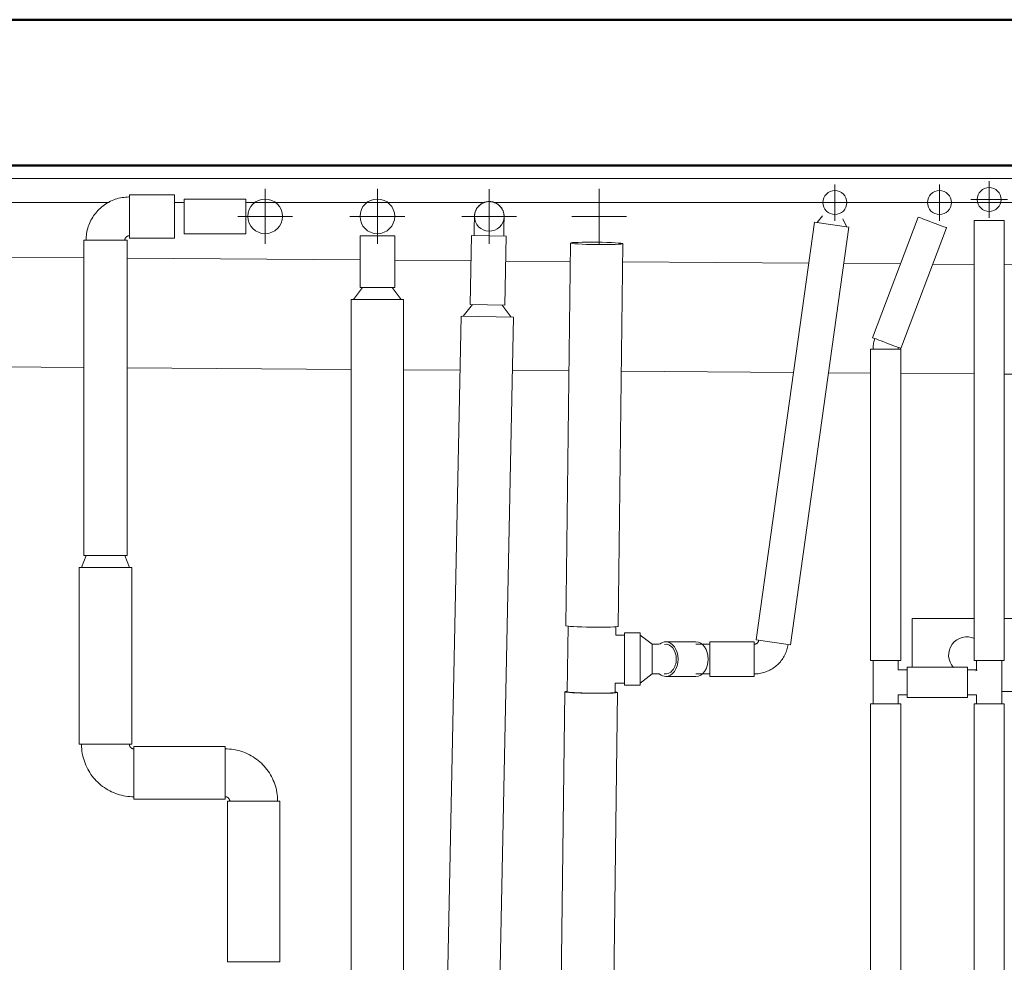
# Model space of a CAD drawing. Units: inches. Extents: x -69 to 208, y -110 to 85.
# Drawn here: x 75 to 129, y 33 to 85 of the extents above; entities that cross this region are included whole.
import ezdxf

# ---------------------------------------------------------------- set-up
doc = ezdxf.new("R2010")
doc.units = ezdxf.units.IN
doc.header["$MEASUREMENT"] = 0
for name, color, linetype, lineweight in [('A-WALL-____-MCUT', 7, 'Continuous', 50), ('E-CABL-TRAY-OTLN', 7, 'Continuous', 9), ('E-LITE-EQPM-OTLN', 7, 'Continuous', 9), ('P-PIPE-____-CNTR', 7, 'Continuous', 9), ('P-PIPE-____-OTLN', 7, 'Continuous', 9)]:
    doc.layers.add(name, color=color, linetype=linetype, lineweight=lineweight)

# ---------------------------------------------------------------- blocks, each defined once
blk = doc.blocks.new('Elbow - Generic - Standard-511834-Level 1')
at = {"layer": 'P-PIPE-____-OTLN', "flags": 128}
for points in [[(121.792, 67.029), (121.793, 67.094), (121.797, 67.159), (121.803, 67.223), (121.812, 67.288), (121.824, 67.352), (121.838, 67.415), (121.855, 67.478), (121.874, 67.54), (121.896, 67.601), (121.896, 67.602)], [(123.183, 67.117), (123.179, 67.107), (123.176, 67.098), (123.174, 67.088), (123.172, 67.078), (123.17, 67.069), (123.168, 67.059), (123.167, 67.049), (123.167, 67.039), (123.167, 67.029), (123.167, 67.029)]]:
    blk.add_lwpolyline(points, dxfattribs=at)
blk = doc.blocks.new('Elbow - Generic - Standard-496209-Level 1')
at = {"layer": 'P-PIPE-____-OTLN', "flags": 128}
for points in [[(86.288, 45.114), (86.403, 45.112), (86.517, 45.105), (86.632, 45.093), (86.746, 45.077), (86.859, 45.057), (86.971, 45.032), (87.082, 45.002), (87.192, 44.968), (87.3, 44.93), (87.407, 44.887), (87.512, 44.84), (87.615, 44.789), (87.716, 44.734), (87.815, 44.675), (87.911, 44.612), (88.004, 44.545), (88.095, 44.475), (88.183, 44.401), (88.268, 44.323), (88.35, 44.242), (88.428, 44.158), (88.503, 44.071), (88.575, 43.981), (88.643, 43.888), (88.707, 43.792), (88.767, 43.694), (88.823, 43.594), (88.875, 43.492), (88.923, 43.387), (88.967, 43.281), (89.007, 43.173), (89.042, 43.063), (89.073, 42.953), (89.099, 42.841), (89.121, 42.728), (89.138, 42.614), (89.151, 42.5), (89.159, 42.385), (89.162, 42.27), (89.163, 42.239)], [(86.538, 42.239), (86.537, 42.249), (86.537, 42.259), (86.536, 42.269), (86.534, 42.279), (86.533, 42.289), (86.53, 42.299), (86.528, 42.308), (86.525, 42.318), (86.522, 42.327), (86.518, 42.336), (86.514, 42.346), (86.509, 42.355), (86.505, 42.363), (86.499, 42.372), (86.494, 42.38), (86.488, 42.388), (86.482, 42.396), (86.475, 42.404), (86.469, 42.411), (86.462, 42.418), (86.454, 42.425), (86.447, 42.432), (86.439, 42.438), (86.431, 42.444), (86.423, 42.449), (86.414, 42.455), (86.405, 42.46), (86.396, 42.464), (86.387, 42.468), (86.378, 42.472), (86.369, 42.476), (86.359, 42.479), (86.35, 42.481), (86.34, 42.484), (86.33, 42.485), (86.32, 42.487), (86.31, 42.488), (86.3, 42.489), (86.29, 42.489), (86.288, 42.489)]]:
    blk.add_lwpolyline(points, dxfattribs=at)
blk = doc.blocks.new('Elbow - Generic - Standard-V7-Level 1')
at = {"layer": 'P-PIPE-____-OTLN', "flags": 128}
for points in [[(81.288, 42.489), (81.173, 42.491), (81.058, 42.498), (80.943, 42.51), (80.83, 42.526), (80.716, 42.546), (80.604, 42.571), (80.493, 42.601), (80.383, 42.635), (80.275, 42.673), (80.168, 42.716), (80.063, 42.763), (79.96, 42.814), (79.859, 42.869), (79.76, 42.928), (79.664, 42.991), (79.571, 43.058), (79.48, 43.129), (79.392, 43.203), (79.307, 43.28), (79.225, 43.361), (79.147, 43.445), (79.072, 43.532), (79, 43.622), (78.932, 43.715), (78.868, 43.811), (78.808, 43.909), (78.752, 44.009), (78.7, 44.112), (78.652, 44.216), (78.608, 44.322), (78.568, 44.43), (78.533, 44.54), (78.502, 44.651), (78.476, 44.763), (78.454, 44.875), (78.437, 44.989), (78.424, 45.103), (78.416, 45.218), (78.413, 45.333), (78.413, 45.364)], [(81.038, 45.364), (81.038, 45.354), (81.038, 45.344), (81.039, 45.334), (81.041, 45.324), (81.043, 45.314), (81.045, 45.305), (81.047, 45.295), (81.05, 45.285), (81.054, 45.276), (81.057, 45.267), (81.061, 45.258), (81.066, 45.249), (81.071, 45.24), (81.076, 45.231), (81.081, 45.223), (81.087, 45.215), (81.093, 45.207), (81.1, 45.199), (81.106, 45.192), (81.113, 45.185), (81.121, 45.178), (81.128, 45.171), (81.136, 45.165), (81.144, 45.159), (81.152, 45.154), (81.161, 45.148), (81.17, 45.144), (81.179, 45.139), (81.188, 45.135), (81.197, 45.131), (81.206, 45.128), (81.216, 45.125), (81.226, 45.122), (81.235, 45.12), (81.245, 45.118), (81.255, 45.116), (81.265, 45.115), (81.275, 45.114), (81.285, 45.114), (81.288, 45.114)]]:
    blk.add_lwpolyline(points, dxfattribs=at)
blk = doc.blocks.new('Elbow - Generic - Standard-518676-Level 1')
at = {"layer": 'P-PIPE-____-OTLN', "flags": 128}
for points in [[(1.062, 1.312), (1.061, 1.218), (1.055, 1.123), (1.045, 1.028), (1.032, 0.934), (1.015, 0.841), (0.994, 0.748), (0.97, 0.656), (0.942, 0.565), (0.91, 0.476), (0.875, 0.388), (0.836, 0.301), (0.794, 0.216), (0.749, 0.132), (0.7, 0.051), (0.648, -0.029), (0.592, -0.106), (0.534, -0.181), (0.473, -0.254), (0.409, -0.324), (0.342, -0.391), (0.273, -0.456), (0.201, -0.518), (0.126, -0.577), (0.05, -0.633), (-0.029, -0.686), (-0.11, -0.736), (-0.193, -0.782), (-0.278, -0.825), (-0.364, -0.865), (-0.452, -0.901), (-0.541, -0.934), (-0.632, -0.963), (-0.723, -0.988), (-0.816, -1.01), (-0.909, -1.028), (-1.003, -1.042), (-1.097, -1.053), (-1.192, -1.059), (-1.287, -1.062), (-1.312, -1.063)], [(-1.312, 1.062), (-1.303, 1.063), (-1.293, 1.063), (-1.283, 1.064), (-1.273, 1.066), (-1.263, 1.067), (-1.253, 1.07), (-1.243, 1.072), (-1.234, 1.075), (-1.224, 1.079), (-1.215, 1.082), (-1.206, 1.086), (-1.197, 1.091), (-1.188, 1.096), (-1.18, 1.101), (-1.171, 1.106), (-1.163, 1.112), (-1.155, 1.118), (-1.148, 1.125), (-1.14, 1.131), (-1.133, 1.138), (-1.126, 1.146), (-1.12, 1.153), (-1.114, 1.161), (-1.108, 1.169), (-1.102, 1.177), (-1.097, 1.186), (-1.092, 1.195), (-1.087, 1.204), (-1.083, 1.213), (-1.079, 1.222), (-1.076, 1.231), (-1.073, 1.241), (-1.07, 1.25), (-1.068, 1.26), (-1.066, 1.27), (-1.065, 1.28), (-1.064, 1.29), (-1.063, 1.3), (-1.063, 1.31), (-1.063, 1.312)]]:
    blk.add_lwpolyline(points, dxfattribs=at)
blk = doc.blocks.new('Elbow - Generic - Standard-V10-Level 1')
at = {"layer": 'P-PIPE-____-OTLN', "flags": 128}
for points in [[(100.776, 75.112), (100.744, 75.112), (100.711, 75.111), (100.679, 75.108), (100.647, 75.104), (100.615, 75.099), (100.583, 75.092), (100.551, 75.085), (100.52, 75.076), (100.489, 75.066), (100.459, 75.054), (100.429, 75.041), (100.399, 75.028), (100.371, 75.013), (100.342, 74.997), (100.315, 74.979), (100.288, 74.961), (100.262, 74.942), (100.237, 74.921), (100.212, 74.9), (100.189, 74.877), (100.166, 74.854), (100.144, 74.83), (100.124, 74.805), (100.104, 74.779), (100.085, 74.752), (100.068, 74.725), (100.051, 74.697), (100.036, 74.668), (100.022, 74.639), (100.009, 74.609), (99.997, 74.579), (99.986, 74.548), (99.977, 74.517), (99.969, 74.486), (99.962, 74.454), (99.957, 74.422), (99.952, 74.39), (99.949, 74.357), (99.948, 74.325), (99.947, 74.316)], [(101.572, 74.283), (101.572, 74.316), (101.571, 74.348), (101.568, 74.38), (101.564, 74.413), (101.559, 74.445), (101.553, 74.477), (101.545, 74.508), (101.536, 74.539), (101.526, 74.57), (101.514, 74.601), (101.502, 74.631), (101.488, 74.66), (101.473, 74.689), (101.457, 74.717), (101.44, 74.745), (101.421, 74.771), (101.402, 74.797), (101.381, 74.823), (101.36, 74.847), (101.338, 74.871), (101.314, 74.893), (101.29, 74.915), (101.265, 74.936), (101.239, 74.955), (101.213, 74.974), (101.185, 74.992), (101.157, 75.008), (101.129, 75.023), (101.099, 75.038), (101.07, 75.051), (101.039, 75.062), (101.009, 75.073), (100.977, 75.082), (100.946, 75.09), (100.914, 75.097), (100.882, 75.103), (100.85, 75.107), (100.818, 75.11), (100.785, 75.112), (100.776, 75.112)], [(99.947, 74.316), (99.947, 74.315), (99.947, 74.313), (99.947, 74.308), (99.947, 74.302), (99.947, 74.295), (99.947, 74.286), (99.947, 74.275), (99.946, 74.262), (99.946, 74.248), (99.946, 74.232), (99.945, 74.215), (99.945, 74.196), (99.945, 74.176), (99.944, 74.154), (99.944, 74.13), (99.943, 74.106), (99.943, 74.08), (99.942, 74.052), (99.942, 74.024), (99.941, 73.994), (99.94, 73.963), (99.94, 73.931), (99.939, 73.897), (99.938, 73.863), (99.938, 73.828), (99.937, 73.791), (99.936, 73.754), (99.935, 73.717), (99.935, 73.678), (99.934, 73.639), (99.933, 73.599), (99.932, 73.558), (99.931, 73.517), (99.93, 73.476), (99.93, 73.434), (99.929, 73.392), (99.928, 73.35), (99.927, 73.308), (99.926, 73.265), (99.926, 73.254)], [(101.551, 73.221), (101.551, 73.263), (101.552, 73.306), (101.553, 73.348), (101.554, 73.39), (101.555, 73.432), (101.556, 73.473), (101.557, 73.514), (101.557, 73.555), (101.558, 73.595), (101.559, 73.634), (101.56, 73.673), (101.561, 73.711), (101.561, 73.749), (101.562, 73.785), (101.563, 73.821), (101.563, 73.855), (101.564, 73.889), (101.565, 73.921), (101.565, 73.953), (101.566, 73.983), (101.567, 74.012), (101.567, 74.039), (101.568, 74.066), (101.568, 74.091), (101.569, 74.115), (101.569, 74.137), (101.57, 74.158), (101.57, 74.177), (101.57, 74.195), (101.571, 74.211), (101.571, 74.225), (101.571, 74.238), (101.571, 74.25), (101.572, 74.259), (101.572, 74.268), (101.572, 74.274), (101.572, 74.279), (101.572, 74.282), (101.572, 74.283)]]:
    blk.add_lwpolyline(points, dxfattribs=at)
at = {"layer": 'P-PIPE-____-OTLN'}
for radius, start, end in [(0.813, 88.8372, 268.8372), (0.812, 268.8372, 88.8372)]:
    blk.add_arc((100.76, 74.299), radius, start, end, dxfattribs=at)
blk = doc.blocks.new('Elbow - Generic - Standard-614205-Level 1')
at = {"layer": 'P-PIPE-____-OTLN'}
for p, q in [((109.681, 50.847), (109.681, 50.034)), ((109.681, 50.034), (109.681, 49.222))]:
    blk.add_line(p, q, dxfattribs=at)
at = {"layer": 'P-PIPE-____-OTLN', "flags": 128}
for points in [[(109.681, 50.847), (109.723, 50.847), (109.766, 50.847), (109.808, 50.847), (109.85, 50.847), (109.892, 50.847), (109.933, 50.847), (109.974, 50.847), (110.015, 50.847), (110.055, 50.847)], [(110.08, 49.222), (110.04, 49.222), (110, 49.222), (109.959, 49.222), (109.918, 49.222), (109.877, 49.222), (109.835, 49.222), (109.792, 49.222), (109.75, 49.222), (109.708, 49.222), (109.681, 49.222)]]:
    blk.add_lwpolyline(points, dxfattribs=at)
at = {"layer": 'P-PIPE-____-OTLN'}
for major_axis, start_param, end_param in [((0, 0.812), 4.712389, 6.407099), ((0, 0.813), 2.996061, 4.712389)]:
    blk.add_ellipse((110.432, 50.034), major_axis=major_axis, ratio=0.707108, start_param=start_param, end_param=end_param, dxfattribs=at)
blk = doc.blocks.new('Elbow - Generic - Standard-614090-Level 1')
at = {"layer": 'P-PIPE-____-OTLN', "flags": 128}
for points in [[(-0.924, 0.812), (-0.914, 0.813), (-0.904, 0.813), (-0.894, 0.814), (-0.885, 0.816), (-0.875, 0.817), (-0.865, 0.82), (-0.855, 0.822), (-0.846, 0.825), (-0.836, 0.829), (-0.827, 0.832), (-0.818, 0.836), (-0.809, 0.841), (-0.8, 0.846), (-0.792, 0.851), (-0.783, 0.856), (-0.775, 0.862), (-0.767, 0.868), (-0.76, 0.875), (-0.752, 0.881), (-0.745, 0.888), (-0.738, 0.896), (-0.732, 0.903), (-0.725, 0.911), (-0.72, 0.919), (-0.714, 0.927), (-0.709, 0.936), (-0.704, 0.945), (-0.699, 0.954), (-0.695, 0.963), (-0.691, 0.972), (-0.688, 0.981), (-0.685, 0.991), (-0.682, 1), (-0.68, 1.01), (-0.678, 1.02), (-0.677, 1.028)], [(0.933, 0.803), (0.921, 0.729), (0.906, 0.655), (0.888, 0.583), (0.868, 0.51), (0.844, 0.439), (0.818, 0.369), (0.789, 0.3), (0.757, 0.232), (0.722, 0.165), (0.685, 0.1), (0.645, 0.037), (0.603, -0.025), (0.558, -0.085), (0.511, -0.144), (0.462, -0.2), (0.41, -0.255), (0.356, -0.307), (0.301, -0.357), (0.243, -0.405), (0.183, -0.45), (0.122, -0.493), (0.059, -0.534), (-0.006, -0.572), (-0.072, -0.608), (-0.139, -0.64), (-0.208, -0.67), (-0.278, -0.698), (-0.349, -0.722), (-0.421, -0.744), (-0.493, -0.762), (-0.567, -0.778), (-0.641, -0.791), (-0.715, -0.801), (-0.79, -0.808), (-0.864, -0.812), (-0.924, -0.813)]]:
    blk.add_lwpolyline(points, dxfattribs=at)
blk = doc.blocks.new('Elbow - Generic - Standard-V24-Level 1')
at = {"layer": 'P-PIPE-____-OTLN', "flags": 128}
for points in [[(112.838, 50.847), (112.796, 50.847), (112.753, 50.847), (112.711, 50.847), (112.669, 50.847), (112.627, 50.847), (112.586, 50.847), (112.545, 50.847), (112.504, 50.847), (112.464, 50.847), (112.424, 50.847), (112.386, 50.847), (112.348, 50.847), (112.31, 50.847), (112.274, 50.847), (112.238, 50.847), (112.204, 50.847), (112.17, 50.847), (112.138, 50.847), (112.106, 50.847), (112.087, 50.847)], [(112.087, 49.222), (112.118, 49.222), (112.149, 49.222), (112.182, 49.222), (112.216, 49.222), (112.251, 49.222), (112.287, 49.222), (112.324, 49.222), (112.361, 49.222), (112.4, 49.222), (112.439, 49.222), (112.479, 49.222), (112.519, 49.222), (112.56, 49.222), (112.601, 49.222), (112.642, 49.222), (112.684, 49.222), (112.726, 49.222), (112.769, 49.222), (112.811, 49.222), (112.838, 49.222)]]:
    blk.add_lwpolyline(points, dxfattribs=at)
blk = doc.blocks.new('Pendant Light - Linear - 1 Lamp - 48_ - 120V-V26-Level 1')
at = {"layer": 'E-LITE-EQPM-OTLN'}
for p, q in [((-14.306, 2), (-19.098, 2)), ((-7.96, 2), (-12.406, 2)), ((24, 2), (-6.3, 2)), ((24, -2), (24, 2)), ((-24, 0.661), (-24, -2)), ((-24, -2), (-20.608, -2)), ((-18.951, -2), (-14.283, -2)), ((-12.383, -2), (-7.851, -2)), ((-6.197, -2), (24, -2))]:
    blk.add_line(p, q, dxfattribs=at)
blk.add_circle((21, 0), 1, dxfattribs=at)
for start, end in [(137.5005, 294.9242), (55.9309, 60.351)]:
    blk.add_arc((-21, 0), 1, start, end, dxfattribs=at)

msp = doc.modelspace()

# ---------------------------------------------------------------- linework, layer by layer
at = {"layer": 'A-WALL-____-MCUT'}
for p, q in [((-68.602, 85.082), (207.982, 85.082)), ((199.982, 77.082), (-60.602, 77.082))]:
    msp.add_line(p, q, dxfattribs=at)
at = {"layer": 'E-CABL-TRAY-OTLN'}
for p, q in [((78.54, 72.021), (-47.548, 72.933)), ((93.676, 71.912), (80.913, 72.004)), ((99.76, 71.868), (95.576, 71.898)), ((105.202, 71.828), (101.66, 71.854)), ((118.278, 71.734), (108.074, 71.808)), ((123.288, 71.698), (120.192, 71.72)), ((127.327, 71.668), (125.057, 71.685)), ((133.762, 71.622), (128.985, 71.656)), ((78.538, 66.021), (-47.591, 66.933)), ((93.193, 65.915), (80.913, 66.004)), ((99.153, 65.872), (96.063, 65.894)), ((105.124, 65.829), (102.026, 65.851)), ((117.438, 65.74), (107.999, 65.808)), ((121.651, 65.709), (119.354, 65.726)), ((127.325, 65.668), (123.309, 65.697)), ((133.731, 65.622), (128.985, 65.656))]:
    msp.add_line(p, q, dxfattribs=at)
at = {"layer": 'P-PIPE-____-CNTR'}
for p, q in [((128.155, 74.226), (128.155, 76.226)), ((88.475, 72.802), (88.475, 75.802)), ((94.626, 72.802), (94.626, 75.802)), ((100.76, 72.799), (100.76, 75.799)), ((106.781, 72.802), (106.781, 75.802)), ((119.699, 74.057), (119.699, 76.057)), ((125.429, 74.057), (125.429, 76.057)), ((118.699, 75.057), (120.699, 75.057)), ((124.429, 75.057), (126.429, 75.057)), ((127.155, 75.226), (129.155, 75.226)), ((86.975, 74.302), (89.975, 74.302)), ((93.126, 74.302), (96.126, 74.302)), ((99.26, 74.299), (102.26, 74.299)), ((105.281, 74.302), (108.281, 74.302))]:
    msp.add_line(p, q, dxfattribs=at)
at = {"layer": 'P-PIPE-____-OTLN'}
for p, q in [((-59.374, 76.383), (175.441, 76.383)), ((79.937, 75.068), (67.599, 75.068)), ((81.038, 75.489), (83.506, 75.489)), ((81.038, 75.489), (81.038, 73.114)), ((83.506, 73.114), (83.506, 75.489)), ((84.038, 75.068), (83.506, 75.068)), ((84.038, 75.252), (87.413, 75.252)), ((84.038, 75.252), (84.038, 73.352)), ((87.413, 73.352), (87.413, 75.252)), ((100.514, 75.068), (87.413, 75.068)), ((138.717, 75.068), (101.012, 75.068)), ((115.389, 51.081), (118.589, 73.981)), ((120.471, 73.718), (118.589, 73.981)), ((118.725, 73.962), (119.029, 74.33)), ((120.143, 74.174), (120.335, 73.737)), ((121.763, 67.652), (124.255, 74.264)), ((127.325, 49.95), (127.325, 74.07)), ((128.985, 74.07), (127.325, 74.07)), ((128.985, 74.07), (128.985, 49.95)), ((120.471, 73.718), (117.271, 50.818)), ((125.808, 73.678), (123.316, 67.067)), ((78.538, 55.708), (78.538, 72.989)), ((80.913, 72.989), (78.538, 72.989)), ((80.913, 72.989), (80.913, 55.708)), ((83.506, 73.114), (81.038, 73.114)), ((87.413, 73.352), (84.038, 73.352)), ((93.676, 70.395), (93.676, 73.239)), ((95.576, 73.239), (93.676, 73.239)), ((95.576, 73.239), (95.576, 70.395)), ((99.712, 69.475), (99.788, 73.256)), ((101.688, 73.218), (99.788, 73.256)), ((101.688, 73.218), (101.611, 69.437)), ((104.949, 51.863), (105.212, 72.838)), ((108.087, 72.802), (107.824, 51.827)), ((93.313, 69.739), (93.813, 70.395)), ((93.676, 70.395), (95.576, 70.395)), ((95.438, 70.395), (95.938, 69.739)), ((93.188, 32.553), (93.188, 69.739)), ((96.063, 69.739), (93.188, 69.739)), ((96.063, 69.739), (96.063, 32.553)), ((99.336, 68.827), (99.849, 69.473)), ((99.712, 69.475), (101.611, 69.437)), ((101.474, 69.44), (101.96, 68.773)), ((97.712, -5.044), (99.211, 68.829)), ((102.085, 68.771), (99.211, 68.829)), ((102.085, 68.771), (100.586, -5.103)), ((121.649, 49.95), (121.649, 67.029)), ((123.309, 67.029), (121.649, 67.029)), ((123.309, 67.029), (123.309, 49.95)), ((78.413, 55.052), (78.663, 55.708)), ((78.538, 55.708), (80.913, 55.708)), ((80.788, 55.708), (81.038, 55.052)), ((78.288, 45.364), (78.288, 55.052)), ((81.163, 55.052), (78.288, 55.052)), ((81.163, 55.052), (81.163, 45.364)), ((105.028, 48.24), (105.074, 51.861)), ((107.699, 51.828), (107.692, 51.345)), ((107.691, 51.347), (108.176, 51.347)), ((108.176, 51.472), (109.024, 51.472)), ((108.176, 51.472), (108.176, 48.597)), ((109.024, 48.597), (109.024, 51.472)), ((109.024, 51.347), (109.681, 50.847)), ((110.432, 50.984), (112.087, 50.984)), ((112.838, 50.984), (115.278, 50.984)), ((112.838, 50.984), (112.838, 49.084)), ((115.278, 49.084), (115.278, 50.984)), ((115.389, 51.081), (117.271, 50.818)), ((121.649, 49.95), (123.309, 49.95)), ((121.792, 47.575), (121.792, 49.95)), ((123.167, 49.95), (123.167, 49.45)), ((127.325, 49.95), (128.985, 49.95)), ((127.467, 49.45), (127.467, 49.95)), ((128.842, 49.95), (128.842, 47.575)), ((109.681, 49.222), (109.024, 48.722)), ((123.167, 49.45), (123.667, 49.45)), ((123.667, 49.592), (126.967, 49.592)), ((126.967, 49.45), (127.467, 49.45)), ((107.66, 48.723), (107.653, 48.207)), ((108.176, 48.722), (107.658, 48.722)), ((109.024, 48.597), (108.176, 48.597)), ((112.087, 49.084), (110.432, 49.084)), ((115.278, 49.084), (112.838, 49.084)), ((104.281, -1.291), (104.903, 48.242)), ((107.778, 48.206), (107.156, -1.327)), ((123.167, 48.075), (123.167, 47.575)), ((123.667, 48.075), (123.167, 48.075)), ((127.467, 48.075), (126.967, 48.075)), ((127.467, 47.575), (127.467, 48.075)), ((121.649, 9.523), (121.649, 47.575)), ((123.309, 47.575), (121.649, 47.575)), ((123.309, 47.575), (123.309, 9.523)), ((126.967, 47.932), (123.667, 47.932)), ((127.325, 9.521), (127.325, 47.575)), ((128.985, 47.575), (127.325, 47.575)), ((128.985, 47.575), (128.985, 9.521)), ((78.288, 45.364), (81.163, 45.364)), ((81.288, 45.239), (86.288, 45.239)), ((86.288, 42.364), (81.288, 42.364)), ((86.413, 33.434), (86.413, 42.239)), ((89.288, 42.239), (86.413, 42.239)), ((89.288, 42.239), (89.288, 33.434)), ((86.413, 33.434), (89.288, 33.434))]:
    msp.add_line(p, q, dxfattribs=at)
for centre, radius, start, end in [((119.699, 75.057), 0.657, 0, 180), ((125.429, 75.057), 0.657, 0, 180), ((128.155, 75.226), 0.657, 0, 180), ((88.475, 74.302), 0.95, 0, 180), ((94.626, 74.302), 0.95, 0, 180), ((119.699, 75.057), 0.657, 180, 0), ((125.429, 75.057), 0.657, 180, 0), ((128.155, 75.226), 0.657, 180, 0), ((88.475, 74.302), 0.95, 180, 0), ((94.626, 74.302), 0.95, 180, 360)]:
    msp.add_arc(centre, radius, start, end, dxfattribs=at)
for centre, major_axis, ratio, start_param, end_param in [((125.032, 73.971), (-0.777, 0.293), 0.000051, 4.712389, 6.283185), ((125.032, 73.971), (-0.777, 0.293), 0.000051, 3.141593, 4.712389), ((106.649, 72.82), (-1.437, 0.018), 0.044272, 4.712389, 6.283185), ((106.649, 72.82), (-1.437, 0.018), 0.044272, 3.141593, 4.712389), ((106.649, 72.82), (-1.437, 0.018), 0.044272, 0, 1.570796), ((106.649, 72.82), (-1.437, 0.018), 0.044272, 1.570796, 3.141593), ((122.539, 67.359), (-0.777, 0.293), 0.000051, 4.712389, 6.283185), ((122.539, 67.359), (-0.777, 0.293), 0.000051, 3.141593, 4.712389), ((106.386, 51.845), (-1.437, 0.018), 0.044272, 0, 1.570796), ((106.386, 51.845), (-1.437, 0.018), 0.044272, 1.570796, 3.141593), ((110.432, 50.034), (0, 0.95), 0.707108, 0, 0.523599), ((110.432, 50.034), (0, 0.95), 0.707108, 4.712389, 6.283185), ((112.087, 50.034), (0, 0.95), 0.707108, 4.712389, 6.283185), ((110.432, 50.034), (0, 0.95), 0.707108, 3.141593, 4.712389), ((112.087, 50.034), (0, 0.95), 0.707108, 3.141593, 4.712389), ((110.432, 50.034), (0, 0.95), 0.707108, 2.617994, 3.141593), ((123.667, 48.762), (0, 0.83), 0.000061, 4.712389, 6.283185), ((126.967, 48.762), (0, 0.83), 0.000061, 4.712389, 6.283185), ((123.667, 48.762), (0, 0.83), 0.000061, 3.141593, 4.712389), ((126.967, 48.762), (0, 0.83), 0.000061, 3.141593, 4.712389), ((106.341, 48.224), (-1.437, 0.018), 0.044272, 5.882802, 6.283185), ((106.341, 48.224), (-1.437, 0.018), 0.044272, 0, 1.570796), ((106.341, 48.224), (-1.312, 0.016), 0.044272, 0.000556, 3.141593), ((106.341, 48.224), (-1.437, 0.018), 0.044272, 1.570796, 3.141593), ((106.341, 48.224), (-1.437, 0.018), 0.044272, 3.141593, 3.543525), ((81.288, 43.802), (0, 1.437), 0.000129, 0, 1.570796), ((86.288, 43.802), (0, 1.437), 0.000129, 0, 1.570796), ((81.288, 43.802), (0, 1.438), 0.000129, 1.570796, 3.141593), ((86.288, 43.802), (0, 1.438), 0.000129, 1.570796, 3.141593)]:
    msp.add_ellipse(centre, major_axis=major_axis, ratio=ratio, start_param=start_param, end_param=end_param, dxfattribs=at)

# ---------------------------------------------------------------- block references
at = {"layer": 'E-LITE-EQPM-OTLN', "extrusion": (0, 0, -1), "rotation": 180}
msp.add_blockref('Pendant Light - Linear - 1 Lamp - 48_ - 120V-V26-Level 1', (-147.933, 50.253), dxfattribs=at)
at = {"layer": 'P-PIPE-____-OTLN', "rotation": 180}
msp.add_blockref('Elbow - Generic - Standard-518676-Level 1', (79.725, 74.302), dxfattribs=at)
at = {"layer": 'P-PIPE-____-OTLN'}
for name, p in [('Elbow - Generic - Standard-V10-Level 1', (0, 0)), ('Elbow - Generic - Standard-511834-Level 1', (0, 0)), ('Elbow - Generic - Standard-614205-Level 1', (0, 0)), ('Elbow - Generic - Standard-V24-Level 1', (0, 0)), ('Elbow - Generic - Standard-614090-Level 1', (116.202, 50.034)), ('Elbow - Generic - Standard-V7-Level 1', (0, 0)), ('Elbow - Generic - Standard-496209-Level 1', (0, 0))]:
    msp.add_blockref(name, p, dxfattribs=at)

doc.saveas('drawing.dxf')
